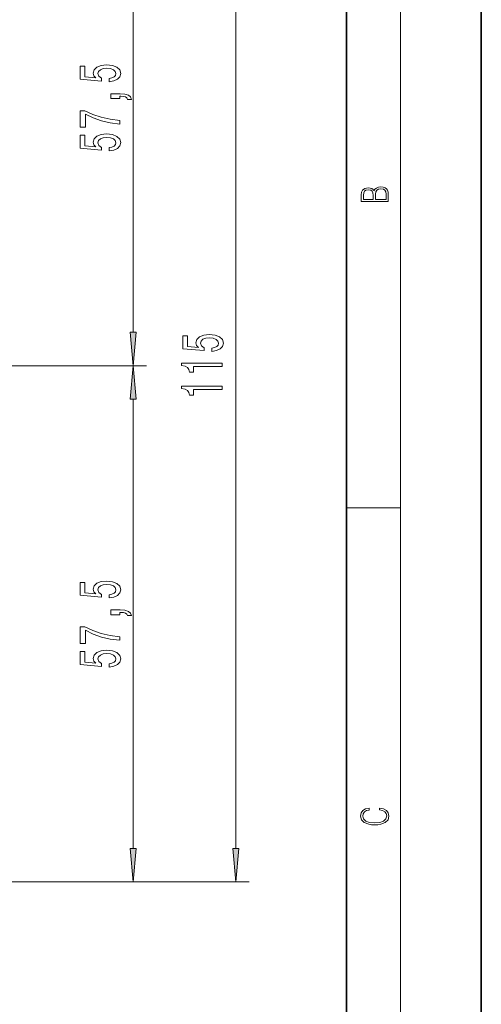
# Model space of a CAD drawing. Extents: x 0 to 210, y 0 to 297.
# Drawn here: x 176 to 210, y 158 to 231 of the extents above; entities that cross this region are included whole.
import ezdxf

# ---------------------------------------------------------------- set-up
doc = ezdxf.new("R2010")
doc.units = 0

msp = doc.modelspace()

# ---------------------------------------------------------------- linework, layer by layer
at = {"color": 7, "lineweight": 35}
for p, q in [((210, 0), (210, 297)), ((200, 10), (200, 287))]:
    msp.add_line(p, q, dxfattribs=at)
at = {"color": 7, "lineweight": 13}
for p, q in [((204, 6), (204, 291)), ((184.164, 207.704), (184.164, 241.057)), ((191.781, 169.371), (191.781, 241.057)), ((165.46, 205.214), (185.164, 205.214)), ((165.46, 205.214), (185.164, 205.214)), ((184.164, 169.371), (184.164, 202.723)), ((200, 194.667), (204, 194.667)), ((171.144, 166.88), (185.164, 166.88)), ((171.144, 166.88), (192.781, 166.88))]:
    msp.add_line(p, q, dxfattribs=at)
for points in [[(182.382, 226.304), (182.736, 226.361), (183.013, 226.488), (183.186, 226.675), (183.25, 226.914), (183.173, 227.176), (182.961, 227.381), (182.624, 227.51), (182.191, 227.56), (181.789, 227.515), (181.474, 227.391), (181.271, 227.196), (181.197, 226.945), (181.249, 226.75), (181.392, 226.6), (180.583, 226.673), (180.583, 227.461), (180.229, 227.461), (180.229, 226.499), (181.82, 226.356), (181.82, 226.564), (181.616, 226.714), (181.543, 226.906), (181.59, 227.072), (181.729, 227.199), (181.941, 227.279), (182.213, 227.308), (182.485, 227.279), (182.697, 227.196), (182.831, 227.069), (182.879, 226.906), (182.848, 226.768), (182.749, 226.662), (182.593, 226.584), (182.382, 226.545)], [(183.164, 225.057), (183.164, 225.231), (183.246, 225.231), (183.454, 225.218), (183.601, 225.176), (183.696, 225.104), (183.743, 224.995), (184.037, 224.995), (183.968, 225.174), (183.808, 225.306), (183.553, 225.387), (183.212, 225.415), (182.516, 225.415), (182.516, 225.057)], [(183.164, 223.164), (183.164, 223.426), (182.451, 223.512), (181.785, 223.662), (181.167, 223.875), (180.588, 224.152), (180.229, 224.152), (180.229, 222.918), (180.622, 222.918), (180.622, 223.903), (181.206, 223.618), (181.815, 223.403), (182.464, 223.252)], [(182.382, 221.17), (182.736, 221.227), (183.013, 221.354), (183.186, 221.541), (183.25, 221.78), (183.173, 222.042), (182.961, 222.246), (182.624, 222.376), (182.191, 222.425), (181.789, 222.381), (181.474, 222.257), (181.271, 222.062), (181.197, 221.811), (181.249, 221.616), (181.392, 221.466), (180.583, 221.538), (180.583, 222.327), (180.229, 222.327), (180.229, 221.365), (181.82, 221.222), (181.82, 221.429), (181.616, 221.58), (181.543, 221.772), (181.59, 221.938), (181.729, 222.065), (181.941, 222.145), (182.213, 222.174), (182.485, 222.145), (182.697, 222.062), (182.831, 221.935), (182.879, 221.772), (182.848, 221.634), (182.749, 221.528), (182.593, 221.45), (182.382, 221.411)], [(203.093, 217.408), (203.093, 217.824), (203.087, 218.093), (203.048, 218.255), (202.973, 218.353), (202.859, 218.429), (202.72, 218.474), (202.553, 218.491), (202.367, 218.47), (202.214, 218.412), (202.103, 218.32), (202.036, 218.199), (201.966, 218.293), (201.866, 218.364), (201.746, 218.406), (201.605, 218.422), (201.351, 218.374), (201.173, 218.241), (201.109, 218.095), (201.093, 217.905), (201.093, 217.408)], [(201.257, 217.88), (201.274, 218.055), (201.329, 218.18), (201.44, 218.255), (201.616, 218.28), (201.797, 218.253), (201.905, 218.178), (201.961, 218.049), (201.975, 217.867), (201.975, 217.546), (201.257, 217.546)], [(202.929, 217.546), (202.139, 217.546), (202.139, 217.961), (202.167, 218.128), (202.242, 218.251), (202.37, 218.324), (202.545, 218.349), (202.734, 218.324), (202.851, 218.251), (202.912, 218.128), (202.929, 217.951)], [(183.946, 207.704), (184.164, 205.214), (184.382, 207.704)], [(189.999, 206.282), (190.353, 206.339), (190.63, 206.466), (190.803, 206.653), (190.868, 206.891), (190.79, 207.153), (190.578, 207.358), (190.241, 207.488), (189.809, 207.537), (189.407, 207.493), (189.091, 207.369), (188.888, 207.174), (188.814, 206.923), (188.866, 206.728), (189.009, 206.578), (188.201, 206.65), (188.201, 207.439), (187.846, 207.439), (187.846, 206.476), (189.437, 206.334), (189.437, 206.541), (189.234, 206.692), (189.16, 206.884), (189.208, 207.05), (189.346, 207.177), (189.558, 207.257), (189.83, 207.286), (190.103, 207.257), (190.314, 207.174), (190.448, 207.047), (190.496, 206.884), (190.466, 206.746), (190.366, 206.64), (190.211, 206.562), (189.999, 206.523)], [(184.382, 202.723), (184.164, 205.214), (183.946, 202.723)], [(190.781, 205.167), (190.781, 205.403), (187.76, 205.403), (187.76, 205.227), (188.023, 205.18), (188.201, 205.087), (188.304, 204.944), (188.339, 204.747), (188.646, 204.747), (188.646, 205.167)], [(190.781, 203.456), (190.781, 203.692), (187.76, 203.692), (187.76, 203.515), (188.023, 203.469), (188.201, 203.375), (188.304, 203.233), (188.339, 203.035), (188.646, 203.035), (188.646, 203.456)], [(182.382, 187.971), (182.736, 188.028), (183.013, 188.155), (183.186, 188.342), (183.25, 188.58), (183.173, 188.842), (182.961, 189.047), (182.624, 189.177), (182.191, 189.226), (181.789, 189.182), (181.474, 189.058), (181.271, 188.863), (181.197, 188.612), (181.249, 188.417), (181.392, 188.267), (180.583, 188.339), (180.583, 189.128), (180.229, 189.128), (180.229, 188.165), (181.82, 188.023), (181.82, 188.23), (181.616, 188.381), (181.543, 188.573), (181.59, 188.739), (181.729, 188.866), (181.941, 188.946), (182.213, 188.975), (182.485, 188.946), (182.697, 188.863), (182.831, 188.736), (182.879, 188.573), (182.848, 188.435), (182.749, 188.329), (182.593, 188.251), (182.382, 188.212)], [(183.164, 186.724), (183.164, 186.898), (183.246, 186.898), (183.454, 186.885), (183.601, 186.843), (183.696, 186.77), (183.743, 186.662), (184.037, 186.662), (183.968, 186.84), (183.808, 186.973), (183.553, 187.053), (183.212, 187.082), (182.516, 187.082), (182.516, 186.724)], [(183.164, 184.831), (183.164, 185.093), (182.451, 185.178), (181.785, 185.329), (181.167, 185.542), (180.588, 185.819), (180.229, 185.819), (180.229, 184.584), (180.622, 184.584), (180.622, 185.57), (181.206, 185.285), (181.815, 185.069), (182.464, 184.919)], [(182.382, 182.837), (182.736, 182.894), (183.013, 183.021), (183.186, 183.208), (183.25, 183.446), (183.173, 183.708), (182.961, 183.913), (182.624, 184.043), (182.191, 184.092), (181.789, 184.048), (181.474, 183.923), (181.271, 183.729), (181.197, 183.477), (181.249, 183.283), (181.392, 183.132), (180.583, 183.205), (180.583, 183.994), (180.229, 183.994), (180.229, 183.031), (181.82, 182.889), (181.82, 183.096), (181.616, 183.247), (181.543, 183.438), (181.59, 183.604), (181.729, 183.732), (181.941, 183.812), (182.213, 183.84), (182.485, 183.812), (182.697, 183.729), (182.831, 183.602), (182.879, 183.438), (182.848, 183.301), (182.749, 183.195), (182.593, 183.117), (182.382, 183.078)], [(202.439, 172.235), (202.67, 172.193), (202.842, 172.099), (202.948, 171.959), (202.984, 171.78), (202.926, 171.563), (202.753, 171.4), (202.47, 171.296), (202.086, 171.261), (201.708, 171.296), (201.432, 171.398), (201.262, 171.559), (201.204, 171.776), (201.237, 171.947), (201.332, 172.082), (201.482, 172.176), (201.677, 172.22), (201.677, 172.356), (201.415, 172.306), (201.215, 172.187), (201.087, 172.007), (201.04, 171.776), (201.112, 171.505), (201.198, 171.392), (201.318, 171.296), (201.646, 171.165), (201.855, 171.129), (202.089, 171.119), (202.328, 171.129), (202.536, 171.165), (202.87, 171.294), (203.079, 171.5), (203.148, 171.772), (203.098, 172.012), (202.962, 172.195), (202.74, 172.316), (202.439, 172.37)], [(183.946, 169.371), (184.164, 166.88), (184.382, 169.371)], [(191.563, 169.371), (191.781, 166.88), (191.999, 169.371)]]:
    msp.add_lwpolyline(points, close=True, dxfattribs=at)
for points in [[(183.946, 207.704), (184.164, 205.214), (183.946, 207.704), (184.382, 207.704)], [(184.382, 202.723), (184.164, 205.214), (184.382, 202.723), (183.946, 202.723)], [(183.946, 169.371), (184.164, 166.88), (183.946, 169.371), (184.382, 169.371)], [(191.563, 169.371), (191.781, 166.88), (191.563, 169.371), (191.999, 169.371)]]:
    msp.add_solid(points, dxfattribs=at)

doc.saveas('drawing.dxf')
